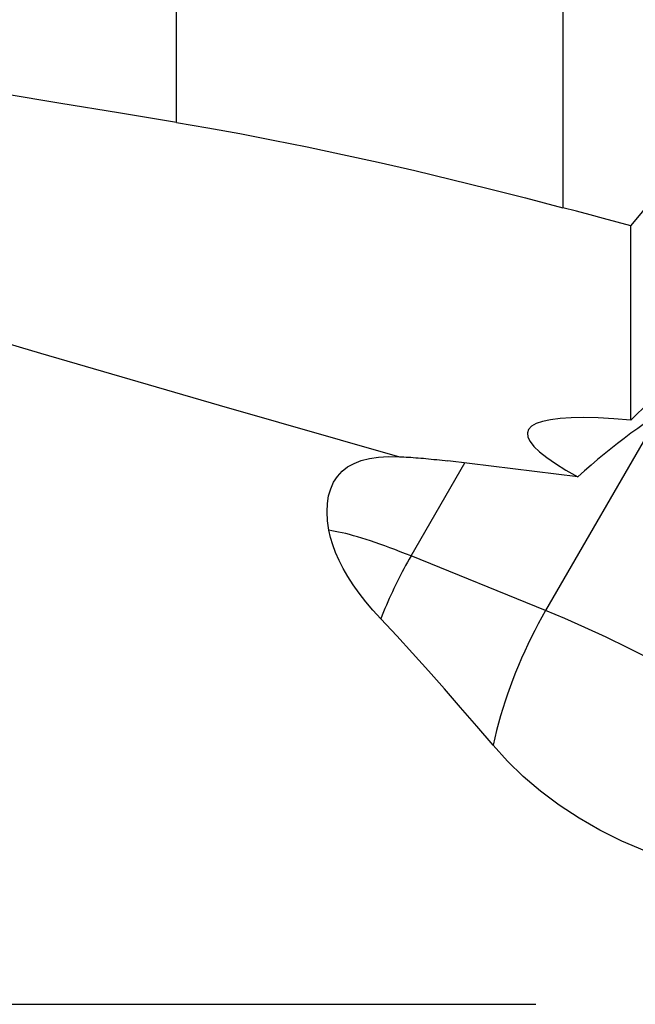
# Model space of a CAD drawing. Extents: x -77 to 76, y -52 to 85.
# Drawn here: x 50 to 52, y 0 to 3 of the extents above; entities that cross this region are included whole.
import ezdxf

# ---------------------------------------------------------------- set-up
doc = ezdxf.new("R2010")
doc.units = 0
doc.header["$MEASUREMENT"] = 0
doc.linetypes.add('CENTER', pattern=[5.059896, 3.162435, -0.632487, 0.632487, -0.632487])
doc.layers.add('1', color=4, linetype='CONTINUOUS')
doc.layers.add('SK4', color=2, linetype='CENTER')

msp = doc.modelspace()

# ---------------------------------------------------------------- linework, layer by layer
at = {"layer": '1'}
for p, q in [((50.26364, 2.687632), (50.26364, 7.578479)), ((51.442407, 6.796871), (51.442407, 2.427834)), ((51.649427, 1.780118), (51.649427, 2.372843)), ((51.735871, 1.799526), (51.389735, 1.199885)), ((51.488417, 1.60777), (51.091865, 1.655992)), ((50.979247, 1.366393), (51.142913, 1.649825)), ((51.389735, 1.199885), (50.979247, 1.366393))]:
    msp.add_line(p, q, dxfattribs=at)
for points in [[(41.740641, 4.768222, 0), (42.1281, 4.609543, 0), (42.52961, 4.449173, 0), (42.944653, 4.28732, 0), (43.372693, 4.124191, 0), (43.813178, 3.959999, 0), (44.265538, 3.794954, 0), (44.729191, 3.629269, 0), (45.203537, 3.463159, 0), (45.687964, 3.296839, 0), (46.181847, 3.130522, 0), (46.684548, 2.964423, 0), (47.195419, 2.798757, 0), (47.713799, 2.633738, 0), (48.23902, 2.469579, 0), (48.770404, 2.306492, 0), (49.307264, 2.144686, 0), (49.848908, 1.984372, 0), (50.394636, 1.825756, 0), (50.943744, 1.669042, 0)], [(51.649427, 2.372843, 0), (51.680603, 2.410205, 0), (51.711783, 2.447565, 0), (51.742964, 2.484923, 0), (51.774148, 2.522279, 0), (51.805334, 2.559633, 0), (51.836522, 2.596985, 0), (51.867713, 2.634335, 0), (51.898906, 2.671684, 0), (51.930101, 2.70903, 0), (51.961298, 2.746374, 0), (51.992498, 2.783715, 0), (52.023699, 2.821055, 0), (52.054903, 2.858392, 0), (52.086109, 2.895728, 0), (52.117317, 2.933061, 0), (52.148527, 2.970391, 0), (52.179739, 3.00772, 0), (52.210953, 3.045045, 0), (52.242169, 3.082369, 0)], [(50.26364, 2.687632, 0), (50.08745, 2.716556, 0), (49.911278, 2.745472, 0), (49.735121, 2.77438, 0), (49.558981, 2.803281, 0), (49.382858, 2.832174, 0), (49.206752, 2.861059, 0), (49.030662, 2.889936, 0)], [(50.26364, 2.687632, 0), (50.359162, 2.671377, 0), (50.457592, 2.653504, 0), (50.558887, 2.63403, 0), (50.663007, 2.612969, 0), (50.769911, 2.590337, 0), (50.879405, 2.566179, 0), (50.990387, 2.540734, 0), (51.102313, 2.514136, 0), (51.214903, 2.486466, 0), (51.328263, 2.457701, 0), (51.442407, 2.427834, 0)], [(51.649427, 2.372843, 0), (51.608024, 2.383842, 0), (51.566621, 2.39484, 0), (51.525217, 2.405838, 0), (51.483812, 2.416836, 0), (51.442407, 2.427834, 0)], [(51.826532, 1.941119, 0), (51.819426, 1.935598, 0), (51.812056, 1.929732, 0), (51.804424, 1.923525, 0), (51.796533, 1.916979, 0), (51.788387, 1.910096, 0), (51.779988, 1.902879, 0), (51.77134, 1.895332, 0), (51.762446, 1.887456, 0), (51.753309, 1.879255, 0), (51.743934, 1.870732, 0), (51.734323, 1.86189, 0), (51.72448, 1.852733, 0), (51.71441, 1.843264, 0), (51.704116, 1.833487, 0), (51.693602, 1.823406, 0), (51.682871, 1.813024, 0), (51.671929, 1.802346, 0), (51.66078, 1.791376, 0), (51.649427, 1.780118, 0)], [(51.881578, 1.884169, 0), (51.860234, 1.872997, 0), (51.838935, 1.861432, 0), (51.817686, 1.849479, 0), (51.796492, 1.837139, 0), (51.775358, 1.824415, 0), (51.754288, 1.811311, 0), (51.733287, 1.797828, 0), (51.712361, 1.783971, 0), (51.691514, 1.769742, 0), (51.67075, 1.755145, 0), (51.650075, 1.740183, 0), (51.629493, 1.724859, 0), (51.609008, 1.709177, 0), (51.588627, 1.69314, 0), (51.568352, 1.676753, 0), (51.548189, 1.660018, 0), (51.528143, 1.64294, 0), (51.508217, 1.625523, 0), (51.488417, 1.60777, 0)], [(51.649427, 1.780118, 0), (51.597531, 1.784279, 0), (51.549846, 1.786896, 0), (51.506554, 1.787959, 0), (51.467817, 1.787462, 0), (51.433782, 1.785409, 0), (51.404576, 1.781807, 0), (51.38031, 1.776669, 0), (51.361075, 1.770015, 0), (51.346944, 1.76187, 0), (51.337971, 1.752264, 0), (51.334188, 1.741235, 0), (51.335611, 1.728823, 0), (51.342234, 1.715075, 0), (51.354032, 1.700044, 0), (51.37096, 1.683785, 0), (51.392955, 1.66636, 0), (51.419934, 1.647836, 0), (51.451794, 1.628281, 0), (51.488417, 1.60777, 0)], [(50.728888, 1.444614, 0), (50.724744, 1.473655, 0), (50.723238, 1.500879, 0), (50.724334, 1.52627, 0), (50.727997, 1.549811, 0), (50.734241, 1.571471, 0), (50.743135, 1.591209, 0), (50.754758, 1.608963, 0), (50.769052, 1.624502, 0), (50.785925, 1.637709, 0), (50.805406, 1.648604, 0), (50.827538, 1.657216, 0), (50.852428, 1.66356, 0), (50.88018, 1.667634, 0), (50.910665, 1.669455, 0), (50.943744, 1.669042, 0)], [(50.943744, 1.669042, 0), (50.950537, 1.668722, 0), (50.957448, 1.668362, 0), (50.964475, 1.66796, 0), (50.971618, 1.667517, 0), (50.978875, 1.667033, 0), (50.986245, 1.666508, 0), (50.993727, 1.665942, 0), (51.00132, 1.665335, 0), (51.009024, 1.664687, 0), (51.016836, 1.663999, 0), (51.024757, 1.66327, 0), (51.032784, 1.662501, 0), (51.040917, 1.661691, 0), (51.049154, 1.660841, 0), (51.057494, 1.659951, 0), (51.065937, 1.659021, 0), (51.07448, 1.658051, 0), (51.083123, 1.657041, 0), (51.091865, 1.655992, 0)], [(50.88674, 1.175187, 0), (50.862873, 1.201224, 0), (50.840983, 1.227109, 0), (50.821031, 1.252803, 0), (50.802975, 1.27827, 0), (50.786776, 1.303471, 0), (50.772395, 1.328377, 0), (50.759851, 1.352935, 0), (50.749209, 1.376956, 0), (50.740517, 1.400266, 0), (50.733749, 1.422827, 0), (50.728888, 1.444614, 0)], [(50.979247, 1.366393, 0), (50.962592, 1.373086, 0), (50.946271, 1.379511, 0), (50.930297, 1.385664, 0), (50.914677, 1.391541, 0), (50.899422, 1.397139, 0), (50.884542, 1.402454, 0), (50.870044, 1.407484, 0), (50.855937, 1.412225, 0), (50.842231, 1.416674, 0), (50.828934, 1.420828, 0), (50.816053, 1.424686, 0), (50.803597, 1.428244, 0), (50.791573, 1.431501, 0), (50.779988, 1.434455, 0), (50.768849, 1.437103, 0), (50.758163, 1.439444, 0), (50.747937, 1.441477, 0), (50.738177, 1.443201, 0), (50.728888, 1.444614, 0)], [(50.979247, 1.366393, 0), (50.973729, 1.356749, 0), (50.96828, 1.347052, 0), (50.9629, 1.337302, 0), (50.957589, 1.327501, 0), (50.952349, 1.31765, 0), (50.94718, 1.30775, 0), (50.942083, 1.297802, 0), (50.937058, 1.287809, 0), (50.932106, 1.27777, 0), (50.927228, 1.267687, 0), (50.922424, 1.257562, 0), (50.917695, 1.247396, 0), (50.913042, 1.23719, 0), (50.908465, 1.226945, 0), (50.903964, 1.216663, 0), (50.899541, 1.206345, 0), (50.895195, 1.195992, 0), (50.890928, 1.185606, 0), (50.88674, 1.175187, 0)], [(51.229389, 0.789559, 0), (51.179722, 0.847755, 0), (51.130464, 0.904968, 0), (51.081512, 0.961167, 0), (51.032766, 1.01632, 0), (50.984123, 1.070396, 0), (50.935481, 1.123362, 0), (50.88674, 1.175187, 0)], [(51.389735, 1.199885, 0), (51.378323, 1.179745, 0), (51.367211, 1.159377, 0), (51.356404, 1.138794, 0), (51.34591, 1.118006, 0), (51.335733, 1.097025, 0), (51.32588, 1.075862, 0), (51.316355, 1.054528, 0), (51.307163, 1.033036, 0), (51.298311, 1.011397, 0), (51.289802, 0.989623, 0), (51.281641, 0.967725, 0), (51.273834, 0.945717, 0), (51.266383, 0.923609, 0), (51.259293, 0.901414, 0), (51.252568, 0.879144, 0), (51.246212, 0.856812, 0), (51.240228, 0.834429, 0), (51.23462, 0.812007, 0), (51.229389, 0.789559, 0)], [(52.610332, 0.487177, 0), (52.563634, 0.524096, 0), (52.512588, 0.562656, 0), (52.45754, 0.602593, 0), (52.398869, 0.643635, 0), (52.336974, 0.685501, 0), (52.272277, 0.727904, 0), (52.205222, 0.770556, 0), (52.136267, 0.813166, 0), (52.065881, 0.855441, 0), (51.994547, 0.897093, 0), (51.92275, 0.937838, 0), (51.850983, 0.977397, 0), (51.779734, 1.015501, 0), (51.709492, 1.051888, 0), (51.640734, 1.086311, 0), (51.573932, 1.118533, 0), (51.509542, 1.148336, 0), (51.448002, 1.175515, 0), (51.389735, 1.199885, 0)], [(52.605557, 0.478972, 0), (52.547459, 0.455074, 0), (52.48606, 0.434258, 0), (52.421361, 0.416676, 0), (52.353323, 0.402555, 0), (52.282821, 0.392264, 0), (52.210769, 0.386124, 0), (52.137348, 0.384259, 0), (52.062563, 0.386835, 0), (51.987044, 0.39401, 0), (51.911782, 0.405762, 0), (51.837422, 0.422043, 0), (51.763864, 0.442911, 0), (51.69183, 0.468161, 0), (51.622244, 0.497455, 0), (51.555521, 0.530478, 0), (51.491632, 0.567123, 0), (51.43094, 0.607091, 0), (51.374118, 0.64973, 0), (51.32164, 0.694476, 0), (51.273336, 0.741211, 0), (51.229389, 0.789559, 0)]]:
    msp.add_polyline3d(points, dxfattribs=at)
at = {"layer": 'SK4'}
msp.add_line((-53, 0), (65, 0), dxfattribs=at)

doc.saveas('drawing.dxf')
